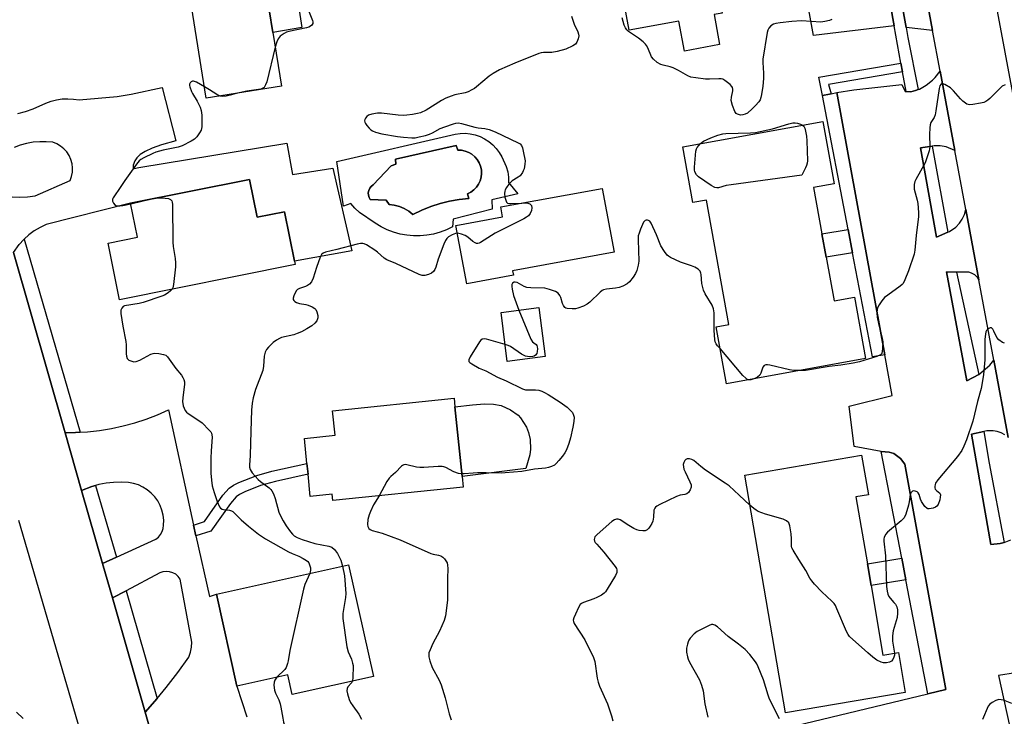
# Model space of a CAD drawing. Units: inches. Extents: x 1267764 to 1273764, y 517452 to 521453.
# Drawn here: x 1269619 to 1269964, y 519753 to 519997 of the extents above; entities that cross this region are included whole.
import ezdxf

# ---------------------------------------------------------------- set-up
doc = ezdxf.new("R2010")
doc.units = ezdxf.units.IN
doc.header["$MEASUREMENT"] = 0
for name, color, linetype in [('BLDG-Footprint', 5, 'Continuous'), ('CULTRL-Pad', 6, 'Continuous'), ('CULTRL-Swimming Pool in Ground', 4, 'Continuous'), ('TRANS-Driveway', 251, 'Continuous'), ('TRANS-Non Street Sidewalk', 7, 'Continuous'), ('TRANS-Parking Lot', 4, 'Continuous'), ('TRANS-Road', 130, 'Continuous'), ('TRANS-Street Sidewalk', 7, 'Continuous'), ('Undefined', 1, 'Continuous')]:
    doc.layers.add(name, color=color, linetype=linetype)

msp = doc.modelspace()

# ---------------------------------------------------------------- linework, layer by layer
at = {"layer": 'BLDG-Footprint'}
for points, elevation in [([(1269864.09, 520056.55), (1269867.55, 520037.92), (1269858.44, 520036.23), (1269865.21, 519999.74), (1269862.38, 519999.21), (1269864.33, 519988.69), (1269852, 519986.41), (1269850.05, 519996.93), (1269832.59, 519993.69), (1269822.51, 520048.04), (1269838.39, 520050.98), (1269838.79, 520048.83), (1269855.84, 520051.99), (1269855.3, 520054.92)], 463.81), ([(1269710.67, 519974.08), (1269684.3, 519969.84), (1269676.14, 520020.59), (1269702.51, 520024.83), (1269707.64, 519992.92)], 447.01), ([(1269897.31, 519938.53), (1269900.25, 519922.25), (1269901.73, 519914.06), (1269904.5, 519898.77), (1269911.6, 519900.05), (1269915.49, 519878.52), (1269866.79, 519869.71), (1269863.17, 519889.72), (1269867.57, 519890.52), (1269859.69, 519934.11), (1269854.98, 519933.26), (1269851.44, 519952.82), (1269900.57, 519961.71), (1269904.52, 519939.84)], 442.51), ([(1269699.45, 519941.41), (1269702.11, 519928.12), (1269711.71, 519930.05), (1269715.19, 519912.69), (1269715.43, 519911.5), (1269653.83, 519899.14), (1269649.84, 519919.07), (1269660.11, 519921.13), (1269657.72, 519933.03)], 445.96), ([(1269792.03, 519907.77), (1269775.63, 519904.76), (1269771.86, 519925.27), (1269788.19, 519928.27), (1269787.56, 519931.71), (1269823.2, 519938.25), (1269827.32, 519915.81), (1269791.75, 519909.28)], 443.55), ([(1269803.18, 519879.24), (1269789.88, 519877.53), (1269787.67, 519894.73), (1269800.96, 519896.44)], 442.24), ([(1269774.41, 519833.45), (1269728.71, 519828.76), (1269728.48, 519830.97), (1269720.78, 519830.18), (1269719.98, 519837.93), (1269719.59, 519841.74), (1269718.69, 519850.54), (1269729.46, 519851.65), (1269728.58, 519860.23), (1269771.21, 519864.61), (1269771.52, 519861.58), (1269774.03, 519837.19)], 442.96), ([(1269917.46, 519798.94), (1269921.65, 519774.46), (1269927.08, 519775.39), (1269929.48, 519761.41), (1269887.45, 519754.21), (1269873.16, 519837.66), (1269914.17, 519844.68), (1269916.55, 519830.78), (1269912.14, 519830.02), (1269916.16, 519806.55)], 439.6), ([(1269734.19, 519806.17), (1269742.89, 519767.04), (1269714.39, 519760.7), (1269712.85, 519767.6), (1269695.06, 519763.64), (1269687.89, 519795.87)], 445.62)]:
    msp.add_lwpolyline(points, close=True, dxfattribs=dict(at, elevation=elevation))
at = {"layer": 'CULTRL-Pad'}
msp.add_lwpolyline([(1269796.4, 519840.02), (1269774.03, 519837.19), (1269771.52, 519861.58), (1269777.71, 519862.35), (1269781.87, 519862.63), (1269785.01, 519862.55), (1269787.68, 519862.05), (1269790.95, 519860.51), (1269793.67, 519858.64), (1269794.54, 519857.7), (1269795.61, 519856.16), (1269796.56, 519854.45), (1269797.36, 519852.59), (1269797.84, 519850.16), (1269798.03, 519846.74), (1269797.73, 519844.73)], close=True, dxfattribs=at)
for points in [[(1269784.76, 519953.53, 0), (1269785.99, 519952.25, 0), (1269787.06, 519950.84, 0), (1269787.95, 519949.31, 0), (1269789.48, 519945.94, 0), (1269790.02, 519944.09, 0), (1269790.28, 519942.19, 0), (1269790.24, 519940.26, 0), (1269793.53, 519936.32, 0), (1269784.46, 519934.22, 0), (1269784.59, 519930.94, 0), (1269770.94, 519927.39, 0), (1269770.68, 519924.77, 0), (1269768.54, 519923.72, 0), (1269766.32, 519922.87, 0), (1269764.03, 519922.23, 0), (1269761.69, 519921.79, 0), (1269759.33, 519921.58, 0), (1269756.95, 519921.57, 0), (1269754.58, 519921.79, 0), (1269752.24, 519922.22, 0), (1269749.95, 519922.86, 0), (1269747.73, 519923.7, 0), (1269745.6, 519924.74, 0), (1269743.57, 519925.98, 0), (1269738.04, 519929.83, 0), (1269736.43, 519931.3, 0), (1269734.96, 519932.91, 0), (1269732.46, 519931.99, 0), (1269730.03, 519947.62, 0), (1269771.61, 519957.31, 0), (1269773.37, 519957.54, 0), (1269775.14, 519957.56, 0), (1269776.9, 519957.38, 0), (1269778.63, 519956.99, 0), (1269780.31, 519956.4, 0), (1269781.9, 519955.62, 0), (1269783.39, 519954.66, 0)], [(1269759.86, 519930.58, 0), (1269763.02, 519931.87, 0), (1269766.27, 519932.93, 0), (1269769.59, 519933.76, 0), (1269772.96, 519934.36, 0), (1269776.36, 519934.71, 0), (1269775.96, 519936.29, 0), (1269777.13, 519936.89, 0), (1269778.18, 519937.68, 0), (1269779.08, 519938.62, 0), (1269779.82, 519939.7, 0), (1269780.38, 519940.89, 0), (1269780.73, 519942.15, 0), (1269780.87, 519943.45, 0), (1269780.8, 519944.76, 0), (1269780.52, 519946.04, 0), (1269780.03, 519947.25, 0), (1269779.35, 519948.37, 0), (1269778.49, 519949.36, 0), (1269777.49, 519950.2, 0), (1269776.36, 519950.87, 0), (1269775.14, 519951.34, 0), (1269773.86, 519951.6, 0), (1269772.55, 519951.65, 0), (1269771.89, 519953.23, 0), (1269750.62, 519948.5, 0), (1269750.78, 519946.73, 0), (1269749.17, 519946.2, 0), (1269742.87, 519939.44, 0), (1269742.18, 519938.95, 0), (1269741.64, 519938.3, 0), (1269741.27, 519937.53, 0), (1269741.1, 519936.7, 0), (1269741.14, 519935.86, 0), (1269741.38, 519935.05, 0), (1269741.82, 519934.32, 0), (1269747.33, 519934.06, 0), (1269748.38, 519932.61, 0), (1269750.23, 519932.4, 0), (1269752.03, 519931.92, 0), (1269753.75, 519931.2, 0), (1269755.34, 519930.24, 0), (1269756.79, 519929.07, 0)]]:
    msp.add_polyline3d(points, close=True, dxfattribs=at)
at = {"layer": 'CULTRL-Swimming Pool in Ground'}
msp.add_lwpolyline([(1269759.86, 519930.58), (1269756.79, 519929.07), (1269755.34, 519930.24), (1269753.75, 519931.2), (1269752.03, 519931.92), (1269750.23, 519932.4), (1269748.38, 519932.61), (1269747.33, 519934.06), (1269741.82, 519934.32), (1269741.38, 519935.05), (1269741.14, 519935.86), (1269741.1, 519936.7), (1269741.27, 519937.53), (1269741.64, 519938.3), (1269742.18, 519938.95), (1269742.87, 519939.44), (1269749.17, 519946.2), (1269750.78, 519946.73), (1269750.62, 519948.5), (1269771.89, 519953.23), (1269772.55, 519951.65), (1269773.86, 519951.6), (1269775.14, 519951.34), (1269776.36, 519950.87), (1269777.49, 519950.2), (1269778.49, 519949.36), (1269779.35, 519948.37), (1269780.03, 519947.25), (1269780.52, 519946.04), (1269780.8, 519944.76), (1269780.87, 519943.45), (1269780.73, 519942.15), (1269780.38, 519940.89), (1269779.82, 519939.7), (1269779.08, 519938.62), (1269778.18, 519937.68), (1269777.13, 519936.89), (1269775.96, 519936.29), (1269776.36, 519934.71), (1269772.96, 519934.36), (1269769.59, 519933.76), (1269766.27, 519932.93), (1269763.02, 519931.87)], close=True, dxfattribs=at)
at = {"layer": 'TRANS-Driveway'}
for points in [[(1269697.46, 520051.25), (1269708.82, 520053.35), (1269717.8, 519994.62), (1269707.64, 519992.92), (1269702.51, 520024.83)], [(1269939.03, 519993.57), (1269929.77, 519994.73), (1269926.36, 520013.49), (1269934.19, 520019.62)], [(1269925.58, 519995.24), (1269897.31, 519991.84), (1269895.59, 520000.92), (1269910.27, 520003.54), (1269908.3, 520014.56), (1269921.66, 520016.78)]]:
    msp.add_lwpolyline(points, close=True, dxfattribs=at)
for points in [[(1269618.21, 519964.48), (1269620.93, 519965.22), (1269623.6, 519966.15), (1269627.98, 519968.14), (1269629.85, 519968.83), (1269631.79, 519969.32), (1269633.76, 519969.61), (1269635.76, 519969.7), (1269637.75, 519969.59), (1269639.72, 519969.27), (1269653.01, 519970.49), (1269657.95, 519971.34), (1269668.86, 519973.64), (1269673.59, 519954.97), (1269668.59, 519953.49), (1269665.34, 519952.35), (1269662.85, 519951.22), (1269661.11, 519950.09), (1269659.94, 519948.96), (1269659.17, 519947.93), (1269658.66, 519946.43), (1269658.6, 519945.23), (1269658.98, 519945.17), (1269660.6, 519945.56), (1269712.59, 519954.15), (1269714.57, 519943.09), (1269728.67, 519945.36), (1269735.39, 519916.32), (1269715.19, 519912.69), (1269711.71, 519930.05), (1269702.11, 519928.12), (1269699.45, 519941.41), (1269657.72, 519933.03), (1269628.16, 519925.58), (1269625.99, 519924.55), (1269623.95, 519923.32), (1269622.03, 519921.89), (1269620.44, 519920.45), (1269620.26, 519920.27), (1269618.65, 519918.51)], [(1269616.18, 519935.32), (1269618.91, 519935.19), (1269621.58, 519935.31), (1269624.22, 519935.65), (1269636.49, 519940.98), (1269637.02, 519942.4), (1269637.32, 519943.89), (1269637.38, 519945.4), (1269637.21, 519946.9), (1269636.81, 519948.36), (1269636.19, 519949.74), (1269635.37, 519951.01), (1269634.36, 519952.14), (1269633.19, 519953.1), (1269631.88, 519953.86), (1269630.47, 519954.41), (1269628.16, 519954.62), (1269625.85, 519954.62), (1269623.54, 519954.41), (1269621.27, 519954), (1269619.04, 519953.38), (1269616.87, 519952.57)], [(1269667.05, 519739.73), (1269662.83, 519754.46), (1269667.02, 519759.33), (1269670.27, 519763.16), (1269674.32, 519768.42), (1269678.18, 519773.82), (1269678.76, 519775.52), (1269679.12, 519777.28), (1269679.26, 519779.07), (1269675.17, 519801.15), (1269674.46, 519802.08), (1269673.57, 519802.85), (1269672.54, 519803.42), (1269671.41, 519803.76), (1269670.25, 519803.87), (1269669.08, 519803.73), (1269667.96, 519803.36), (1269656.14, 519797.11), (1269651.35, 519794.58), (1269647.91, 519806.59), (1269652.75, 519808.81), (1269666.6, 519815.16), (1269667.48, 519815.91), (1269668.21, 519816.81), (1269668.77, 519817.82), (1269669.14, 519818.91), (1269669.31, 519820.06), (1269669.35, 519821.84), (1269669.15, 519823.62), (1269668.73, 519825.36), (1269668.09, 519827.04), (1269667.24, 519828.61), (1269666.2, 519830.06), (1269664.97, 519831.37), (1269663.59, 519832.51), (1269662.08, 519833.47), (1269660.46, 519834.22), (1269658.75, 519834.76), (1269656.99, 519835.08), (1269654.39, 519835.19), (1269651.78, 519835.11), (1269649.19, 519834.82), (1269646.63, 519834.34), (1269645.45, 519834.02), (1269644.11, 519833.65), (1269640.55, 519832.29), (1269634.76, 519852.52), (1269638.44, 519852.6), (1269640.06, 519852.66), (1269642.66, 519852.82), (1269646.85, 519853.29), (1269651.01, 519853.98), (1269655.13, 519854.88), (1269659.21, 519856), (1269663.21, 519857.31), (1269667.15, 519858.84), (1269671, 519860.56), (1269679.86, 519820.13), (1269680.68, 519816.4), (1269685.36, 519795.01), (1269687.89, 519795.87), (1269695.06, 519763.64), (1269698.56, 519752.86)]]:
    msp.add_lwpolyline(points, dxfattribs=at)
at = {"layer": 'TRANS-Non Street Sidewalk'}
for points in [[(1269928.52, 519979.08), (1269902.57, 519974.67), (1269903.44, 519971.45), (1269902.91, 519971.33), (1269900.41, 519970.8), (1269899.14, 519977.27), (1269927.96, 519982.18)], [(1269911.01, 519915.65), (1269901.74, 519914.06), (1269900.25, 519922.25), (1269909.44, 519923.82)], [(1269680.68, 519816.4), (1269679.86, 519820.13), (1269683.65, 519821.33), (1269690.08, 519830.58), (1269692.3, 519833.07), (1269693.78, 519834.11), (1269695.66, 519835.08), (1269702.04, 519837.57), (1269707.26, 519839.07), (1269719.59, 519841.74), (1269719.98, 519837.93), (1269708.52, 519835.46), (1269703.29, 519833.95), (1269697.85, 519831.84), (1269695.97, 519830.87), (1269694.74, 519830), (1269692.74, 519827.73), (1269685.85, 519818.03)], [(1269929.69, 519800.95), (1269917.46, 519798.94), (1269916.16, 519806.55), (1269928.23, 519808.53)]]:
    msp.add_lwpolyline(points, close=True, dxfattribs=at)
at = {"layer": 'TRANS-Parking Lot'}
for points in [[(1269878.54, 519746.76), (1269937.4, 519760.88), (1269943.74, 519762.4), (1269929.26, 519841.52), (1269927.83, 519843.42), (1269925.49, 519845.2), (1269923.82, 519845.67), (1269921.02, 519845.96), (1269911.52, 519847.73), (1269909.78, 519861.79), (1269924.87, 519865.53), (1269922.25, 519879.86), (1269905.41, 519971.87), (1269911.47, 519972.83), (1269928.28, 519974.73), (1269929.38, 519972.27), (1269929.76, 519972.23), (1269931.45, 519972.06), (1269933.09, 519972.59), (1269934.02, 519972.93), (1269934.41, 519973.07), (1269936.85, 519974.42), (1269939.04, 519976.16), (1269940.01, 519977.16), (1269941.67, 519979.39), (1269946.84, 519951.56), (1269943.85, 519952.79), (1269941.72, 519953.17), (1269939.55, 519953.18), (1269938.86, 519953.08), (1269934.85, 519952.43), (1269940.39, 519921.17), (1269944.34, 519922.83), (1269944.99, 519923.12), (1269947.21, 519924.66), (1269948.46, 519925.98), (1269949.47, 519927.47), (1269950.23, 519929.12), (1269950.68, 519930.85), (1269955.26, 519906.2), (1269954.78, 519906.96), (1269953.81, 519907.89), (1269952.64, 519908.54), (1269951.78, 519908.81), (1269947.41, 519908.87), (1269943.87, 519908.91), (1269951.09, 519870.67), (1269955.25, 519872.9), (1269959.15, 519876.24), (1269960.5, 519878), (1269965.53, 519850.87)], [(1269964.38, 519851.77), (1269963.09, 519852.48), (1269961.69, 519852.97), (1269960.24, 519853.23), (1269958.03, 519853.18), (1269957.04, 519852.96), (1269952.7, 519851.96), (1269959.43, 519813.26), (1269962.73, 519813.71), (1269963.71, 519813.9), (1269964.1, 519814.02), (1269966.46, 519814.98)], [(1269968.11, 519768.27), (1269962.14, 519767.38), (1269966.95, 519745.45)]]:
    msp.add_lwpolyline(points, dxfattribs=at)
at = {"layer": 'TRANS-Road'}
for points in [[(1269956.71, 520027.38), (1269972.16, 519944.78)], [(1269965.53, 519850.87), (1269960.5, 519878), (1269955.26, 519906.2), (1269950.68, 519930.85), (1269946.84, 519951.56), (1269941.67, 519979.39), (1269939.03, 519993.57), (1269934.19, 520019.62)], [(1269616.68, 519915.69), (1269634.76, 519852.52), (1269640.55, 519832.29), (1269647.91, 519806.59), (1269651.35, 519794.58), (1269662.83, 519754.46), (1269667.05, 519739.73), (1269712.13, 519582.26), (1269690.63, 519575.59), (1269661.47, 519675.09), (1269660.5, 519678.37), (1269656.31, 519692.68), (1269651.73, 519708.3), (1269650.85, 519711.32), (1269647.07, 519724.21), (1269642.29, 519740.5), (1269618.48, 519821.72)]]:
    msp.add_lwpolyline(points, dxfattribs=at)
at = {"layer": 'TRANS-Street Sidewalk'}
msp.add_lwpolyline([(1269926.36, 520013.49), (1269929.77, 519994.73), (1269930.41, 519991.15), (1269934.02, 519972.93), (1269933.09, 519972.59), (1269931.45, 519972.06), (1269929.76, 519972.23), (1269928.52, 519979.08), (1269927.96, 519982.18), (1269925.58, 519995.24), (1269921.66, 520016.78)], dxfattribs=at)
for points in [[(1269922.25, 519879.86), (1269918.01, 519879.2), (1269911.01, 519915.65), (1269909.44, 519923.82), (1269900.41, 519970.8), (1269902.91, 519971.33), (1269903.44, 519971.45), (1269905.41, 519971.87)], [(1269944.34, 519922.83), (1269940.39, 519921.17), (1269934.85, 519952.43), (1269938.86, 519953.08)], [(1269640.06, 519852.66), (1269638.44, 519852.6), (1269634.76, 519852.52), (1269616.68, 519915.69), (1269618.65, 519918.51), (1269620.26, 519920.27), (1269620.44, 519920.45)], [(1269947.41, 519908.87), (1269955.25, 519872.9), (1269951.09, 519870.67), (1269943.87, 519908.91)], [(1269964.1, 519814.02), (1269963.71, 519813.9), (1269962.73, 519813.71), (1269959.43, 519813.26), (1269952.7, 519851.96), (1269957.04, 519852.96), (1269958.89, 519841.87)], [(1269937.4, 519760.88), (1269929.69, 519800.95), (1269928.23, 519808.53), (1269921.02, 519845.96), (1269923.82, 519845.67), (1269925.49, 519845.2), (1269927.83, 519843.42), (1269929.26, 519841.52), (1269943.74, 519762.4)], [(1269652.75, 519808.81), (1269647.91, 519806.59), (1269640.55, 519832.29), (1269644.11, 519833.65), (1269645.45, 519834.02)], [(1269667.02, 519759.33), (1269662.83, 519754.46), (1269651.35, 519794.58), (1269656.14, 519797.11)]]:
    msp.add_lwpolyline(points, close=True, dxfattribs=at)
at = {"layer": 'Undefined'}
for points, elevation in [([(1269719.89, 520001.2), (1269721.52, 519997.13), (1269721.65, 519996.62), (1269721.64, 519996.13), (1269721.46, 519995.7), (1269721.15, 519995.34), (1269720.28, 519994.81), (1269719.45, 519994.57), (1269713.2, 519993.26), (1269712.39, 519993), (1269711.64, 519992.61), (1269710.26, 519991.58), (1269709.55, 519990.75), (1269709, 519989.61), (1269708.47, 519987.77)], 446), ([(1269812.38, 519998.64), (1269812.82, 519997.26), (1269813.35, 519995.89), (1269814.57, 519993.14), (1269814.84, 519992.3), (1269814.91, 519991.8), (1269814.75, 519990.75), (1269814.26, 519989.51), (1269813.76, 519988.88), (1269812.81, 519988.24), (1269810.39, 519987.09), (1269807.4, 519986.23), (1269805.54, 519985.91), (1269802.59, 519985.86), (1269801.77, 519985.77), (1269800.94, 519985.57), (1269792.52, 519982.22), (1269787.14, 519979.77), (1269784.91, 519978.55), (1269783.52, 519977.55), (1269779.09, 519973.82), (1269778.39, 519973.31), (1269777.43, 519972.75), (1269776.17, 519972.13), (1269775.14, 519971.72), (1269771.5, 519971.02), (1269770.16, 519970.59), (1269768.33, 519969.87), (1269766.78, 519969.05), (1269761.47, 519965.7), (1269759.45, 519964.79), (1269758.34, 519964.5), (1269756.61, 519964.2), (1269754.59, 519963.92), (1269753.49, 519963.85), (1269751.6, 519963.94), (1269745.8, 519964.6), (1269744.34, 519964.61), (1269742.32, 519964.26), (1269741.22, 519963.92), (1269740.55, 519963.49), (1269740.09, 519962.88), (1269739.9, 519962.41), (1269739.84, 519961.95), (1269739.9, 519961.49), (1269740.12, 519960.98), (1269740.62, 519960.26), (1269741.41, 519959.35), (1269742.06, 519958.74), (1269742.54, 519958.43), (1269743.6, 519958), (1269745.84, 519957.39), (1269751.37, 519956.44), (1269753.43, 519956.18), (1269756.4, 519955.97), (1269757.57, 519956.02), (1269758.98, 519956.28), (1269761.22, 519956.8), (1269762.59, 519957.22), (1269763.61, 519957.7), (1269766.34, 519959.2), (1269767.95, 519959.86), (1269771.03, 519960.86), (1269771.87, 519961.09), (1269772.71, 519961.19), (1269773.82, 519961.01), (1269778.53, 519959.66), (1269779.68, 519959.49), (1269782.05, 519959.3), (1269783.46, 519958.94), (1269785.62, 519958.07), (1269793.65, 519954.24), (1269794.34, 519953.82), (1269794.87, 519953.24), (1269795.18, 519952.47), (1269795.47, 519951.34), (1269796.12, 519947.85), (1269796.08, 519946.74), (1269795.74, 519945.11), (1269795.48, 519944.34), (1269795.2, 519943.82), (1269794.33, 519942.66), (1269793.69, 519942.12), (1269791.61, 519940.94), (1269790.43, 519939.67), (1269789.57, 519938.49), (1269789.14, 519937.76), (1269788.95, 519937.24), (1269788.9, 519936.39), (1269789.05, 519935.21), (1269789.3, 519934.07), (1269789.62, 519933.37), (1269789.97, 519933.08), (1269790.44, 519932.95), (1269791.26, 519932.91), (1269794.92, 519933.06)], 444), ([(1269903.72, 519997.43), (1269902.93, 519997.16), (1269901.23, 519996.78), (1269899.8, 519996.57), (1269893.09, 519997), (1269889.71, 519996.8), (1269885.55, 519996.32), (1269884.08, 519996.09), (1269883.25, 519995.84), (1269882.33, 519995.25), (1269881.57, 519994.46), (1269881.21, 519993.72), (1269881, 519992.88), (1269879.5, 519983.53), (1269879.45, 519982.37), (1269879.73, 519978.67), (1269879.74, 519976.81), (1269879.5, 519974.04), (1269879.09, 519971.21), (1269878.86, 519970.11), (1269878.55, 519969.33), (1269878.07, 519968.62), (1269876.94, 519967.27), (1269875.79, 519966.1), (1269874.08, 519964.66), (1269873.32, 519964.25), (1269872.52, 519963.99), (1269871.69, 519963.96), (1269870.61, 519964.26), (1269870.16, 519964.54), (1269869.69, 519965.19), (1269868.83, 519967.37), (1269868.42, 519969.07), (1269868.47, 519970.21), (1269868.95, 519972.51), (1269868.98, 519973.06), (1269868.9, 519973.58), (1269868.64, 519974.03), (1269868.07, 519974.65), (1269866.21, 519976.11), (1269865.45, 519976.5), (1269864.91, 519976.61), (1269864.05, 519976.65), (1269860.83, 519976.53), (1269859.38, 519976.55), (1269855.97, 519976.98), (1269854.3, 519977.31), (1269853.23, 519977.74), (1269849.9, 519979.59), (1269848.07, 519980.49), (1269846.98, 519980.83), (1269844.49, 519981.41), (1269843.69, 519981.69), (1269842.45, 519982.43), (1269841.11, 519983.51), (1269840.44, 519984.4), (1269839.12, 519987.58), (1269838.72, 519988.34), (1269838.37, 519988.81), (1269837.51, 519989.61), (1269835.86, 519990.89), (1269832.4, 519993.27), (1269831.81, 519993.84), (1269831.36, 519994.5), (1269830.91, 519995.51), (1269830.21, 519998.01)], 444), ([(1269708.47, 519987.77), (1269705.47, 519975.67), (1269705.1, 519974.56), (1269704.56, 519973.66), (1269704.13, 519973.34), (1269703.38, 519973.07), (1269698.5, 519972.37), (1269694.81, 519971.53)], 446), ([(1269683.65, 519973.91), (1269680.87, 519975.51), (1269679.86, 519975.87), (1269679.4, 519975.82), (1269678.99, 519975.59), (1269678.65, 519975.25), (1269678.44, 519974.82), (1269678.41, 519974.35), (1269678.5, 519973.85), (1269679.05, 519972.28), (1269679.44, 519971.52), (1269681.12, 519968.81), (1269682.16, 519966.68), (1269682.54, 519965.58), (1269682.7, 519963.87), (1269682.69, 519959.8), (1269682.46, 519958.71), (1269681.94, 519957.73), (1269680.96, 519956.34), (1269680.16, 519955.55), (1269678.94, 519954.79), (1269675.83, 519953.19), (1269674.45, 519952.72), (1269669.21, 519951.62), (1269666.64, 519950.95), (1269665.56, 519950.51), (1269662.39, 519948.97), (1269661.38, 519948.41), (1269660.71, 519947.88), (1269659.79, 519946.76), (1269655.74, 519941.01), (1269653.88, 519938.2), (1269652.04, 519935.63), (1269651.61, 519934.91), (1269651.42, 519934.43), (1269651.43, 519933.71), (1269651.71, 519933.02), (1269652.16, 519932.45), (1269652.82, 519932.15), (1269653.92, 519932.08), (1269655.07, 519932.18), (1269657.77, 519932.79)], 446), ([(1269689.18, 519970.63), (1269687.93, 519971.17), (1269685.46, 519972.81), (1269683.65, 519973.91)], 446), ([(1269964.52, 519974.6), (1269963.49, 519974.06), (1269962.59, 519973.32), (1269960.99, 519971.6), (1269959.12, 519969.74), (1269958.47, 519969.16), (1269957.77, 519968.69), (1269956.97, 519968.39), (1269955.84, 519968.13), (1269953.22, 519967.66), (1269952.09, 519967.56), (1269951.55, 519967.62), (1269951.06, 519967.81), (1269949.7, 519968.78), (1269948.88, 519969.6), (1269946.37, 519972.49), (1269945.31, 519973.48), (1269943.37, 519974.63), (1269942.67, 519974.88), (1269942.26, 519974.88), (1269941.91, 519974.64), (1269941.64, 519974.23), (1269941.34, 519973.23), (1269940.21, 519965.44), (1269939.93, 519964), (1269939.55, 519963.05), (1269938.48, 519961.35), (1269938.23, 519960.58), (1269938.1, 519959.44), (1269938.02, 519957.11), (1269938.07, 519952.83), (1269937.84, 519951.42), (1269937.03, 519948.9), (1269936.41, 519947.25), (1269933.15, 519941.4), (1269932.84, 519940.62), (1269932.59, 519939.61), (1269932.53, 519938.84), (1269932.63, 519938), (1269933.66, 519934.11), (1269933.89, 519932.98), (1269934.15, 519929.8), (1269934.07, 519928.35), (1269933.28, 519921.68), (1269932.81, 519916.51), (1269932.54, 519915.12), (1269930.59, 519909.35), (1269929.33, 519906.16), (1269928.69, 519904.91), (1269928.35, 519904.47), (1269927.7, 519903.89), (1269923.37, 519900.83), (1269922.23, 519899.91), (1269921.29, 519898.79), (1269920.27, 519897.36), (1269919.86, 519896.6), (1269919.63, 519895.85), (1269919.49, 519894.54), (1269919.66, 519893.09), (1269920.1, 519890.79), (1269921.34, 519885.62), (1269921.54, 519884.46), (1269921.51, 519881.91), (1269921.42, 519881.09), (1269921.21, 519880.36), (1269920.72, 519879.81), (1269919.45, 519879.22), (1269913.39, 519877.42), (1269911.19, 519876.88), (1269906.88, 519876.2), (1269902.77, 519875.78), (1269894.51, 519874.39), (1269893.62, 519874.31), (1269892.21, 519874.31)], 442), ([(1269694.81, 519971.53), (1269692.61, 519970.92), (1269691.22, 519970.61), (1269690.1, 519970.5), (1269689.18, 519970.63)], 446), ([(1269893.42, 519960.42), (1269893.88, 519960.05), (1269894.23, 519959.38), (1269894.5, 519958.3), (1269894.79, 519956.6), (1269894.95, 519954.88), (1269895.13, 519947.89), (1269895.07, 519947.04), (1269894.86, 519946.22), (1269894.52, 519945.43), (1269893.16, 519942.87), (1269868.44, 519939.52), (1269866.68, 519939.23), (1269863.92, 519938.48), (1269863.38, 519938.45), (1269862.61, 519938.57), (1269861.38, 519939.22), (1269856.97, 519942.32), (1269856.21, 519943.04), (1269855.71, 519943.99), (1269855.53, 519944.8), (1269855.52, 519945.68), (1269855.99, 519951.31), (1269856.22, 519952.13), (1269856.48, 519952.61), (1269857.59, 519953.93)], 444), ([(1269857.59, 519953.93), (1269858.66, 519954.76), (1269861.23, 519956), (1269863.73, 519956.89), (1269865.44, 519957.33), (1269866.57, 519957.46), (1269875.22, 519957.67), (1269876.94, 519957.81), (1269882.91, 519959.16), (1269888.63, 519960.92), (1269889.99, 519961.2), (1269890.8, 519961.24), (1269891.64, 519961.1), (1269892.74, 519960.75), (1269893.42, 519960.42)], 444), ([(1269657.77, 519932.79), (1269662.14, 519933.85), (1269665.29, 519934.52), (1269666.73, 519934.77), (1269667.87, 519934.88), (1269669.92, 519934.86), (1269671.04, 519934.7), (1269671.74, 519934.39), (1269672.19, 519933.85), (1269672.31, 519933.36), (1269672.39, 519932.53), (1269672.54, 519919.32), (1269672.69, 519917.87), (1269673.38, 519913.6), (1269673.53, 519912.17), (1269673.45, 519910.7), (1269672.74, 519904.51), (1269672.51, 519903.39), (1269672.27, 519902.84)], 446), ([(1269794.92, 519933.06), (1269796.27, 519933.13), (1269797.11, 519933.07), (1269797.83, 519932.76), (1269798.36, 519932.19), (1269798.53, 519931.47), (1269798.36, 519930.42), (1269797.94, 519929.41), (1269797.27, 519928.61), (1269796.65, 519928.11), (1269795.63, 519927.51), (1269785.56, 519922.48), (1269780.53, 519919.23), (1269780.01, 519919.02), (1269779.52, 519918.94), (1269779.03, 519918.95), (1269778.55, 519919.1), (1269777.83, 519919.55), (1269776.02, 519921.08), (1269775.06, 519921.75), (1269773.79, 519922.22), (1269772.38, 519922.47)], 444), ([(1269864.56, 519882.02), (1269863.66, 519883.02), (1269863.18, 519883.68), (1269862.84, 519884.39), (1269862.64, 519885.18), (1269862.48, 519888.39), (1269862.47, 519894.54), (1269862.24, 519895.97), (1269861.68, 519897.24), (1269859.28, 519901.2), (1269858.67, 519902.48), (1269858.12, 519904.91), (1269857.88, 519907.99), (1269857.76, 519908.49), (1269857.47, 519909.16), (1269857.2, 519909.56), (1269856.81, 519909.93), (1269855.6, 519910.65), (1269854.52, 519911.06), (1269852, 519911.85), (1269850.64, 519912.39), (1269847.17, 519913.98), (1269846.43, 519914.42), (1269846, 519914.78), (1269844.96, 519916.12), (1269843.77, 519918.07), (1269842.23, 519921.89), (1269840.36, 519925.99), (1269839.81, 519926.7), (1269839.42, 519926.98), (1269839.01, 519927.12), (1269838.6, 519927.14), (1269838.24, 519927), (1269837.67, 519926.33), (1269836.62, 519923.92), (1269836.11, 519922.55), (1269835.83, 519921.56), (1269835.73, 519920.16), (1269835.97, 519912.75), (1269835.8, 519911.31), (1269835.31, 519909.37), (1269834.87, 519908.32), (1269834.06, 519907.11), (1269832.78, 519905.51), (1269831.92, 519904.77), (1269830.43, 519903.93), (1269829.14, 519903.46), (1269827.8, 519903.23), (1269824.65, 519902.92), (1269823.59, 519902.64), (1269823.1, 519902.36), (1269822.43, 519901.82), (1269818.82, 519898.32), (1269817.89, 519897.61), (1269816.56, 519896.96), (1269814.6, 519896.21), (1269813.75, 519896.02), (1269812.61, 519895.96), (1269810.93, 519896.08), (1269810.44, 519896.22), (1269810.03, 519896.49), (1269809.57, 519897.12), (1269809.22, 519897.87), (1269808.62, 519899.97), (1269808.3, 519900.66), (1269807.7, 519901.47), (1269806.82, 519902.05), (1269804.7, 519902.82), (1269803.05, 519903.21), (1269798.07, 519903.37), (1269796.69, 519903.51), (1269795.78, 519903.81), (1269793.28, 519905.22), (1269792.64, 519905.36), (1269792.23, 519905.3), (1269791.67, 519904.94), (1269791.46, 519904.55), (1269791.42, 519903.78), (1269791.53, 519902.93), (1269792.08, 519900.63), (1269793.96, 519895.54)], 442), ([(1269772.38, 519922.47), (1269771.66, 519922.41), (1269770.57, 519921.98), (1269769.29, 519921.25), (1269768.64, 519920.69), (1269768.19, 519919.98), (1269767.63, 519918.64), (1269765.68, 519913.38), (1269764.79, 519910.55), (1269764.46, 519909.75), (1269763.95, 519909.07), (1269763.27, 519908.54), (1269762.28, 519908.08), (1269760.98, 519907.7), (1269759.98, 519907.69), (1269759.01, 519907.98), (1269750.79, 519911.91), (1269747.61, 519913.13), (1269746.7, 519913.76), (1269744.37, 519915.81), (1269743.46, 519916.51), (1269740.48, 519918.38), (1269739.71, 519918.75), (1269739.19, 519918.89), (1269738.36, 519918.88), (1269737.23, 519918.64), (1269730.06, 519916.77), (1269726.11, 519915.84), (1269725.23, 519915.49), (1269724.75, 519915.02), (1269724.25, 519914.05), (1269722.99, 519910.52), (1269721.75, 519906.69), (1269721.15, 519905.42), (1269720.47, 519904.58), (1269719.82, 519904.11), (1269719.07, 519903.81), (1269716.95, 519903.17), (1269716.25, 519902.78), (1269715.88, 519902.37), (1269715.44, 519901.62), (1269714.97, 519900.53), (1269714.76, 519899.74), (1269714.79, 519899.26), (1269715, 519898.9), (1269715.34, 519898.58), (1269715.97, 519898.17), (1269716.98, 519897.82), (1269719.18, 519897.5), (1269720.02, 519897.28), (1269721.39, 519896.73), (1269722.33, 519896.11), (1269722.66, 519895.69), (1269723.05, 519894.95), (1269723.47, 519893.63), (1269723.47, 519892.83), (1269723.03, 519891.79), (1269722.32, 519890.95), (1269721.28, 519890.05), (1269719.5, 519888.92), (1269717.69, 519887.93), (1269716.2, 519887.3), (1269714.97, 519886.9), (1269710.72, 519885.87), (1269709.93, 519885.56), (1269708.91, 519885.04), (1269707.77, 519884.19), (1269706.13, 519882.58), (1269705.4, 519881.71), (1269704.91, 519880.76), (1269704.61, 519879.4), (1269704.4, 519875.82), (1269704.17, 519874.36), (1269701.59, 519867.63), (1269700.73, 519864.81), (1269700.37, 519862.85), (1269700.13, 519860.38), (1269699.88, 519853.12), (1269699.7, 519844.55), (1269699.44, 519841.14), (1269699.49, 519840.39), (1269699.69, 519839.67), (1269700.42, 519838.5), (1269702.47, 519836.14), (1269703.34, 519835.37), (1269706.34, 519833.13), (1269706.94, 519832.56), (1269707.28, 519832.12), (1269707.81, 519831.09), (1269708.45, 519829.45), (1269709.79, 519824.67), (1269710.3, 519823.33), (1269711.23, 519821.57), (1269712.25, 519819.86), (1269713.77, 519817.78), (1269714.5, 519816.92), (1269715.16, 519816.38), (1269716.13, 519815.77), (1269717.87, 519815.02), (1269722.37, 519813.71), (1269727.31, 519812.78), (1269728.31, 519812.34), (1269729.31, 519811.5), (1269730.33, 519810.1), (1269731.5, 519807.76), (1269732.09, 519805.7)], 444), ([(1269672.27, 519902.84), (1269671.78, 519902.28), (1269670.89, 519901.58), (1269669.68, 519900.82), (1269668.67, 519900.37), (1269662.2, 519898.15), (1269660.77, 519897.85), (1269655.59, 519897), (1269655.13, 519896.79), (1269654.62, 519896.22), (1269654.33, 519895.47), (1269654.32, 519894.32), (1269655.03, 519889.86), (1269656.09, 519884.52), (1269656.19, 519883.4), (1269656.14, 519880.16), (1269656.27, 519879.32), (1269656.54, 519878.57), (1269657.07, 519878.03), (1269657.82, 519877.69), (1269658.93, 519877.43), (1269659.75, 519877.47), (1269661.03, 519877.95), (1269664.84, 519880.06), (1269665.64, 519880.33), (1269666.2, 519880.39), (1269667.63, 519880.3), (1269669.33, 519880.01), (1269670.08, 519879.7), (1269670.65, 519879.17), (1269673.57, 519875.02), (1269675.61, 519872.69), (1269676.08, 519871.95), (1269676.44, 519871.17), (1269676.62, 519870.36), (1269676.62, 519869.53), (1269676.03, 519864.79), (1269675.96, 519863.42), (1269676.22, 519862), (1269676.86, 519860.37), (1269677.33, 519859.72), (1269677.91, 519859.23), (1269681.73, 519856.83), (1269682.88, 519855.98), (1269685.35, 519853.46), (1269685.88, 519852.79), (1269686.14, 519852.31), (1269686.27, 519851.8), (1269686.3, 519850.98), (1269685.95, 519846.13), (1269685.84, 519843.57), (1269685.86, 519838.31), (1269686.06, 519835.82), (1269686.37, 519833.92), (1269687, 519831.5), (1269688.06, 519828.42), (1269688.89, 519826.54), (1269689.22, 519826.11), (1269689.87, 519825.71), (1269690.37, 519825.58), (1269692.44, 519825.36), (1269693.13, 519825.1), (1269693.55, 519824.84), (1269694.14, 519824.35), (1269696.48, 519821.97), (1269699.12, 519819.73), (1269702.65, 519816.99), (1269705.09, 519815.32), (1269713.09, 519810.79), (1269714.41, 519810.13), (1269716.7, 519809.21), (1269718.26, 519808.4), (1269719.49, 519807.65), (1269719.92, 519807.3), (1269720.24, 519806.88), (1269720.63, 519805.88), (1269720.8, 519805.07), (1269720.88, 519804.25), (1269720.65, 519803.16)], 446), ([(1269793.96, 519895.54), (1269798.17, 519885.31), (1269798.76, 519884.36), (1269799.14, 519884.02), (1269799.96, 519883.52), (1269800.24, 519883.17), (1269800.37, 519882.7), (1269800.43, 519881.89), (1269800.39, 519881.05), (1269800.21, 519880.26), (1269799.75, 519879.67), (1269799.3, 519879.41), (1269798.78, 519879.26), (1269797.66, 519879.18), (1269796.3, 519879.42), (1269794.86, 519880.13), (1269790.98, 519882.75), (1269790.21, 519883.14), (1269789.11, 519883.51)], 442), ([(1269964.31, 519883.9), (1269963.58, 519884.21), (1269962.24, 519885.12), (1269961.61, 519885.94), (1269960.57, 519888.2), (1269960.15, 519888.89), (1269959.66, 519889.31), (1269959.23, 519889.3), (1269958.56, 519888.96), (1269957.99, 519888.4), (1269957.76, 519887.92), (1269957.56, 519887.11), (1269957.38, 519885.39), (1269957.42, 519881.17), (1269957.36, 519878.1), (1269956.85, 519872.91), (1269956.47, 519869.97), (1269956.09, 519868.03), (1269954.8, 519863.44), (1269953.14, 519856.61), (1269951, 519849.98), (1269950.06, 519847.86), (1269949.26, 519846.32), (1269947.8, 519844.21), (1269940.87, 519836), (1269940.09, 519834.83), (1269939.92, 519834.35), (1269939.81, 519833.62), (1269939.83, 519833.14), (1269939.96, 519832.74), (1269940.37, 519832.23), (1269941.6, 519831.32), (1269941.73, 519831.13), (1269941.84, 519830.68), (1269941.76, 519829.87), (1269941.57, 519829.02), (1269941, 519827.35), (1269940.49, 519826.72), (1269940.02, 519826.43), (1269939.23, 519826.1), (1269937.88, 519825.79), (1269937.38, 519825.84), (1269937.16, 519825.94), (1269936.35, 519826.68), (1269935.13, 519828.39), (1269934.75, 519829.19), (1269934.33, 519830.82), (1269934.01, 519831.42), (1269933.61, 519831.76), (1269932.89, 519832.06), (1269932.4, 519832.1), (1269932, 519831.96), (1269931.5, 519831.54), (1269931.17, 519830.83), (1269930.82, 519828.23), (1269930.58, 519827.11), (1269929.63, 519823.98), (1269929.04, 519822.67), (1269928.03, 519821.61), (1269923.22, 519817.65), (1269922.55, 519816.87), (1269922.09, 519815.81), (1269921.97, 519815.24), (1269921.94, 519814.45), (1269922.58, 519809.32), (1269922.92, 519798.55), (1269923.12, 519796.9), (1269923.37, 519795.84), (1269923.66, 519795.1), (1269924.14, 519794.44), (1269925.49, 519793.01), (1269926, 519792.35), (1269926.5, 519791.39), (1269926.78, 519790.34), (1269926.79, 519789.19), (1269926.62, 519787.73), (1269925.26, 519782.97), (1269925.02, 519781.31), (1269925.02, 519779.39), (1269925.65, 519775.14)], 440), ([(1269789.11, 519883.51), (1269782.62, 519885.35), (1269781.78, 519885.47), (1269781.04, 519885.33), (1269780.63, 519885.02), (1269780.11, 519884.37), (1269776.8, 519879.09), (1269776.36, 519878.14), (1269776.33, 519877.71), (1269776.42, 519877.51), (1269776.73, 519877.15), (1269777.4, 519876.66), (1269780, 519875.15), (1269782.29, 519874.18), (1269786.41, 519872.06), (1269789.49, 519870.73), (1269795.24, 519867.96), (1269796.22, 519867.62), (1269796.94, 519867.51), (1269799.75, 519867.52), (1269800.89, 519867.41), (1269801.94, 519867.1), (1269802.96, 519866.68), (1269804.22, 519865.98), (1269808.39, 519863.23), (1269810.82, 519861.44), (1269811.93, 519860.46), (1269812.69, 519859.6), (1269813.12, 519858.7), (1269813.27, 519857.94), (1269813.19, 519856.51), (1269812.88, 519854.49), (1269812.02, 519850.71), (1269811.47, 519848.71), (1269810.6, 519846.54), (1269810.07, 519845.5), (1269809.24, 519844.35), (1269807.97, 519842.8), (1269807.03, 519841.73), (1269806.4, 519841.18), (1269805.43, 519840.64), (1269804.38, 519840.27), (1269803.28, 519840.08), (1269799.38, 519839.73), (1269795.02, 519838.95), (1269789.16, 519838.42), (1269787.69, 519838.35), (1269782.42, 519838.47), (1269779.43, 519838.44), (1269777.95, 519838.38), (1269774.7, 519838.08), (1269773.94, 519838.08)], 442), ([(1269874.38, 519871.08), (1269873.95, 519871.28), (1269873.52, 519871.6), (1269872.53, 519872.61), (1269864.56, 519882.02)], 442), ([(1269892.21, 519874.31), (1269890.38, 519874.39), (1269888.91, 519874.55), (1269881.97, 519876.22), (1269881.12, 519876.35), (1269880.58, 519876.33), (1269879.93, 519876.06), (1269879.46, 519875.54), (1269878.86, 519873.43), (1269878.45, 519872.76), (1269877.67, 519872.06), (1269876.67, 519871.5)], 442), ([(1269876.67, 519871.5), (1269875.3, 519871.06), (1269874.75, 519871.02), (1269874.38, 519871.08)], 442), ([(1269773.94, 519838.08), (1269772.8, 519838.26), (1269771.13, 519838.75), (1269768.33, 519840.27), (1269767.57, 519840.56), (1269767.03, 519840.67), (1269765.59, 519840.68), (1269760.6, 519840.33), (1269759.14, 519840.3), (1269758, 519840.45), (1269754.6, 519841.28), (1269754.06, 519841.33), (1269753.55, 519841.27), (1269753.13, 519841.07), (1269752.74, 519840.77), (1269750.63, 519838.53), (1269748.99, 519837.16), (1269748.44, 519836.57), (1269747.66, 519835.35), (1269744.89, 519830.42)], 442), ([(1269874.97, 519827.09), (1269871.24, 519830.62), (1269867.67, 519833.83), (1269866.25, 519834.85), (1269859.34, 519839.42), (1269857.72, 519840.71), (1269855.33, 519842.77), (1269854.62, 519843.16), (1269853.8, 519843.35), (1269852.99, 519843.33), (1269852.52, 519843.13), (1269852.14, 519842.78), (1269851.75, 519842.1), (1269851.6, 519841.36), (1269851.63, 519840.58), (1269851.83, 519839.79), (1269852.22, 519838.75), (1269853.94, 519835.3), (1269854.36, 519834.24), (1269854.39, 519833.47), (1269854, 519832.49), (1269853.38, 519831.59), (1269852.8, 519831.09), (1269852.2, 519830.89), (1269850.55, 519830.63), (1269849.21, 519830.16), (1269843.34, 519827.34), (1269842.32, 519826.78), (1269841.88, 519826.44), (1269841.57, 519826.06), (1269841.32, 519825.37), (1269841.17, 519822.85), (1269840.9, 519821.53), (1269840.55, 519820.73), (1269839.97, 519819.71), (1269839.48, 519819), (1269838.93, 519818.41), (1269838.25, 519818.12), (1269837.46, 519818.06), (1269836.09, 519818.19), (1269835.28, 519818.41), (1269834.23, 519818.92), (1269832.46, 519819.97), (1269829.44, 519821.96), (1269828.8, 519822.2), (1269828.12, 519822.23), (1269827.44, 519821.98), (1269826.51, 519821.34), (1269821.36, 519816.83), (1269820.63, 519816), (1269820.43, 519815.53), (1269820.38, 519815.02), (1269820.48, 519814.52), (1269820.71, 519814.05), (1269821.22, 519813.38), (1269823.74, 519810.57), (1269827.66, 519805.61), (1269828.12, 519804.88), (1269828.3, 519804.37), (1269828.33, 519803.91), (1269828.26, 519803.44), (1269827.84, 519802.46), (1269824.96, 519797.68), (1269824.29, 519796.72), (1269823.83, 519796.24), (1269822.88, 519795.58), (1269821.32, 519794.75), (1269820.24, 519794.28), (1269816.61, 519792.96), (1269815.87, 519792.56), (1269815.47, 519792.2), (1269814.87, 519791.26), (1269813.76, 519788.89), (1269813.2, 519787.56), (1269813.01, 519786.78), (1269813.04, 519786.28), (1269813.34, 519785.54), (1269817.05, 519779.83), (1269820.12, 519773.69), (1269820.52, 519772.24), (1269821.39, 519766.41), (1269821.7, 519764.98), (1269822.23, 519763.61), (1269825.07, 519757.44), (1269826.46, 519753.19), (1269826.91, 519751.46)], 440), ([(1269744.89, 519830.42), (1269742.99, 519827.22), (1269741.83, 519824.85), (1269741.39, 519823.76), (1269741.01, 519822.06), (1269740.82, 519820.36), (1269740.96, 519819.58), (1269741.36, 519818.93), (1269741.75, 519818.61), (1269742.5, 519818.27), (1269745.97, 519817.33), (1269752.27, 519814.97), (1269763.02, 519810.17), (1269763.82, 519809.92), (1269765.75, 519809.54), (1269766.55, 519809.32), (1269767.25, 519808.89), (1269767.84, 519808.29), (1269768.37, 519807.61), (1269768.76, 519806.88), (1269768.94, 519806.05), (1269769.01, 519804.88), (1269768.9, 519801.36), (1269768.9, 519793.94), (1269768.72, 519791.86), (1269768.2, 519788.3), (1269767.68, 519786.65), (1269766.07, 519782.96), (1269763.77, 519778.57), (1269762.76, 519776.41), (1269762.38, 519775.3), (1269762.31, 519774.73), (1269762.32, 519773.86), (1269762.65, 519772.49), (1269763.56, 519770.12), (1269765.96, 519765.74), (1269766.67, 519764.12), (1269768.12, 519759.55), (1269769.51, 519753.86), (1269770.24, 519751.75)], 442), ([(1269925.65, 519775.14), (1269925.64, 519774.53), (1269925.47, 519773.73), (1269925.15, 519772.99), (1269924.69, 519772.39), (1269923.99, 519772.06), (1269922.9, 519771.84), (1269921.78, 519771.81), (1269920.99, 519772), (1269919.52, 519772.75), (1269918.11, 519773.75), (1269916.3, 519775.3), (1269909.94, 519781.08), (1269909.38, 519781.74), (1269908.82, 519782.73), (1269905.46, 519790.77), (1269904.97, 519791.85), (1269904.53, 519792.6), (1269903.75, 519793.48), (1269900.25, 519796.74), (1269897.61, 519799.44), (1269896.65, 519800.53), (1269896.03, 519801.48), (1269894.57, 519804.23), (1269892.08, 519808.02), (1269890.11, 519811.31), (1269889.73, 519812.09), (1269889.57, 519812.62), (1269889.51, 519813.4), (1269889.57, 519815.31), (1269889.4, 519817.04), (1269888.96, 519819.9), (1269888.57, 519820.9), (1269887.81, 519821.58), (1269886.58, 519822.2), (1269880.39, 519823.99), (1269877.87, 519824.91), (1269877.17, 519825.3), (1269876.32, 519825.9), (1269874.97, 519827.09)], 440), ([(1269720.65, 519803.16), (1269718.88, 519799.27), (1269718.36, 519797.6), (1269713.64, 519776.15), (1269713.01, 519772.44), (1269712.78, 519771.58), (1269712.25, 519770.2), (1269711.82, 519769.45), (1269709.07, 519766.76)], 446), ([(1269732.09, 519805.7), (1269732.73, 519802.35), (1269733.21, 519796.15), (1269733.11, 519794.71), (1269732.21, 519789.05), (1269732.19, 519787.34), (1269733.54, 519777.38), (1269734.07, 519775.67), (1269735.2, 519773.11), (1269735.63, 519771.73), (1269735.8, 519770.89), (1269735.84, 519769.75), (1269735.73, 519767.43), (1269735.64, 519766.28), (1269735.47, 519765.39)], 444), ([(1269885.32, 519752.1), (1269881.85, 519759.07), (1269881.36, 519760.47), (1269879.76, 519765.86), (1269877.89, 519770.39), (1269877.4, 519771.42), (1269876.94, 519772.17), (1269874.92, 519774.75), (1269873.25, 519776.42), (1269871.01, 519778.33), (1269867.36, 519781.07), (1269863.64, 519784.47), (1269862.72, 519785.04), (1269862, 519785.25), (1269861.49, 519785.19), (1269860.7, 519784.92), (1269856.5, 519782.84), (1269855.36, 519781.95), (1269854, 519780.43), (1269853.52, 519779.71), (1269853.29, 519779.19), (1269853.03, 519778.37), (1269852.73, 519776.96), (1269852.68, 519776.39), (1269852.73, 519775.56), (1269853.06, 519773.9), (1269853.33, 519773.1), (1269853.83, 519772.06), (1269857.27, 519765.84), (1269858.02, 519763.98), (1269858.55, 519761.97), (1269859.12, 519757.45), (1269860.19, 519752.69)], 438), ([(1269709.07, 519766.76), (1269708.34, 519765.77), (1269708.05, 519765.04), (1269707.99, 519763.93), (1269708.17, 519762.21), (1269708.51, 519761.12), (1269709.68, 519758.77), (1269710.21, 519757.38), (1269710.48, 519756.28), (1269711.08, 519752.35), (1269711.37, 519750.93), (1269711.83, 519749.63), (1269712.46, 519748.66)], 446), ([(1269735.47, 519765.39), (1269735.17, 519764.74), (1269733.97, 519763.4), (1269733.66, 519762.81), (1269733.63, 519762.03), (1269733.86, 519760.93), (1269734.45, 519758.96), (1269734.92, 519757.89), (1269735.7, 519756.68), (1269737.78, 519753.83), (1269738.74, 519752.07)], 444), ([(1269966.82, 519757.49), (1269963.89, 519758.65), (1269963.11, 519758.84), (1269962.33, 519758.89), (1269961.27, 519758.58), (1269960, 519757.92), (1269959.08, 519757.27), (1269958.57, 519756.63), (1269956.58, 519751.92)], 438), ([(1269617.7, 519754.48), (1269620.03, 519752.3)], 448)]:
    msp.add_lwpolyline(points, dxfattribs=dict(at, elevation=elevation))

doc.saveas('drawing.dxf')
